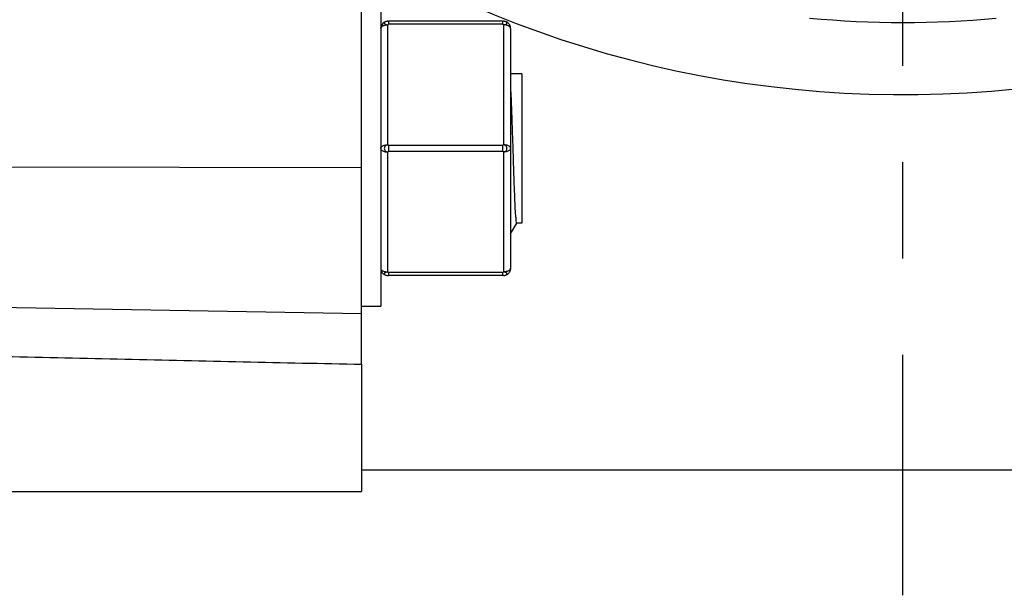
# Model space of a CAD drawing. Units: inches. Extents: x 0.2 to 33.9, y 0.2 to 21.8.
# Drawn here: x 17.3 to 18.3, y 15.7 to 16.3 of the extents above; entities that cross this region are included whole.
import ezdxf

# ---------------------------------------------------------------- set-up
doc = ezdxf.new("R2010")
doc.units = ezdxf.units.IN
doc.header["$MEASUREMENT"] = 0
doc.linetypes.add('CENTER', pattern=[0.4, 0.25, -0.05, 0.05, -0.05])
doc.layers.add('DEFAULT_1', color=7, linetype='CENTER')

msp = doc.modelspace()

# ---------------------------------------------------------------- linework, layer by layer
at = {"linetype": 'Continuous'}
for p, q in [((17.6534, 16.1501), (17.6534, 16.38)), ((17.6734, 16.3339), (17.6734, 16.2944)), ((17.6809, 16.3019), (17.6816, 16.3019)), ((17.6809, 16.3019), (17.6816, 16.3019)), ((17.6809, 16.1736), (17.6809, 16.2982)), ((17.8001, 16.3019), (17.6816, 16.3019)), ((17.8001, 16.3019), (17.6816, 16.3019)), ((17.6816, 16.3019), (17.6816, 16.2988)), ((17.8001, 16.2988), (17.6816, 16.2988)), ((17.8009, 16.3019), (17.8001, 16.3019)), ((17.8009, 16.3019), (17.8001, 16.3019)), ((17.8001, 16.2988), (17.8001, 16.3019)), ((17.8009, 16.2982), (17.8009, 16.1736)), ((17.6734, 16.2944), (17.6734, 16.2938)), ((17.6734, 16.2938), (17.6734, 16.248)), ((17.8084, 16.2944), (17.8084, 16.1698)), ((17.8084, 16.2944), (17.8084, 16.1698)), ((17.6734, 16.248), (17.6734, 16.1698)), ((17.8199, 16.2473), (17.8084, 16.2473)), ((17.8199, 16.2473), (17.8084, 16.2473)), ((17.8199, 16.2473), (17.8199, 16.0923)), ((17.6734, 16.1698), (17.6734, 16.0917)), ((17.6809, 16.0415), (17.6809, 16.1661)), ((17.6816, 16.173), (17.6816, 16.1667)), ((17.8001, 16.173), (17.6816, 16.173)), ((17.8001, 16.1667), (17.6816, 16.1667)), ((17.8001, 16.1667), (17.8001, 16.173)), ((17.8009, 16.1661), (17.8009, 16.0415)), ((17.8084, 16.1698), (17.8084, 16.0453)), ((17.8084, 16.1698), (17.8084, 16.0453)), ((16.9059, 16.1515), (17.6534, 16.1501)), ((17.6534, 16.0058), (17.6534, 16.1501)), ((17.6734, 16.0917), (17.6734, 16.0838)), ((17.6734, 16.0838), (17.6734, 16.0459)), ((17.8084, 16.0811), (17.8149, 16.0923)), ((17.8199, 16.0923), (17.8149, 16.0923)), ((17.8199, 16.0923), (17.8149, 16.0923)), ((17.6734, 16.0459), (17.6734, 16.0453)), ((17.6734, 16.0453), (17.6734, 16.0058)), ((17.6809, 16.0378), (17.6816, 16.0378)), ((17.6809, 16.0378), (17.6816, 16.0378)), ((17.6816, 16.0409), (17.6816, 16.0378)), ((17.8001, 16.0409), (17.6816, 16.0409)), ((17.8001, 16.0378), (17.6816, 16.0378)), ((17.8001, 16.0378), (17.8001, 16.0409)), ((17.8009, 16.0378), (17.8001, 16.0378)), ((17.8009, 16.0378), (17.8001, 16.0378)), ((16.9059, 16.0112), (17.6534, 15.9982)), ((17.6534, 16.0058), (17.6734, 16.0058)), ((17.6534, 15.9982), (17.6534, 16.0058)), ((17.6534, 15.9455), (17.6534, 15.9982)), ((17.6534, 15.9455), (17.6534, 15.8357)), ((17.6534, 15.8357), (17.6534, 15.8132)), ((17.6534, 15.8357), (18.9684, 15.8357)), ((16.9059, 15.8132), (17.6534, 15.8132))]:
    msp.add_line(p, q, dxfattribs=at)
for centre, radius, start, end in [((18.2159, 17.3507), 1.125, 189.01, 349.9931), ((17.6809, 16.2944), 0.0075, 90, 180), ((17.6809, 16.2944), 0.0075, 90, 180), ((17.8009, 16.2944), 0.0075, 74.9961, 90), ((17.8009, 16.2944), 0.0075, 70.0832, 74.9961), ((17.8009, 16.2944), 0.0075, 70.0832, 74.9961), ((17.8009, 16.2944), 0.0075, 59.9919, 70.0832), ((17.8009, 16.2944), 0.0075, 59.9921, 70.0832), ((17.8009, 16.2944), 0.0075, 54.0942, 59.9921), ((17.8009, 16.2944), 0.0075, 44.9878, 54.0942), ((17.8009, 16.2944), 0.0075, 38.3105, 44.9878), ((17.8009, 16.2944), 0.0075, 29.9844, 38.3108), ((17.8009, 16.2944), 0.0075, 29.9848, 38.3105), ((17.8009, 16.2944), 0.0075, 23.1613, 29.9848), ((18.2159, 17.3507), 1.05, 264.6942, 275.291), ((17.8009, 16.2944), 0.0075, 14.9813, 23.1639), ((17.8009, 16.2944), 0.0075, 14.9817, 23.1613), ((17.8009, 16.2944), 0.0075, 0, 14.9813), ((17.8009, 16.2944), 0.0075, 0, 14.9817), ((17.6809, 16.0453), 0.0075, 180, 194.9817), ((17.6809, 16.0453), 0.0075, 180, 194.9813), ((17.6809, 16.0453), 0.0075, 194.9813, 203.1639), ((17.8009, 16.0453), 0.0075, 336.8361, 345.0187), ((17.8009, 16.0453), 0.0075, 336.8361, 345.0187), ((17.8009, 16.0453), 0.0075, 345.0187, 0), ((17.8009, 16.0453), 0.0075, 345.0187, 0), ((17.6809, 16.0453), 0.0075, 203.1639, 209.9844), ((17.6809, 16.0453), 0.0075, 209.9844, 218.3108), ((17.6809, 16.0453), 0.0075, 218.3105, 224.9878), ((17.6809, 16.0453), 0.0075, 218.3108, 224.9875), ((17.6809, 16.0453), 0.0075, 224.9875, 234.0944), ((17.6809, 16.0453), 0.0075, 234.0944, 239.9919), ((17.6809, 16.0453), 0.0075, 239.9921, 250.0832), ((17.6809, 16.0453), 0.0075, 239.9919, 250.0832), ((17.6809, 16.0453), 0.0075, 250.0832, 254.9961), ((17.6809, 16.0453), 0.0075, 254.9961, 270), ((17.8009, 16.0453), 0.0075, 270, 285.0039), ((17.8009, 16.0453), 0.0075, 270, 285.0039), ((17.8009, 16.0453), 0.0075, 285.0039, 289.9168), ((17.8009, 16.0453), 0.0075, 285.0039, 289.9168), ((17.8009, 16.0453), 0.0075, 289.9168, 300.0081), ((17.8009, 16.0453), 0.0075, 289.9168, 300.0081), ((17.8009, 16.0453), 0.0075, 289.9168, 300.0079), ((17.8009, 16.0453), 0.0075, 300.0081, 305.9056), ((17.8009, 16.0453), 0.0075, 300.0081, 305.9056), ((17.8009, 16.0453), 0.0075, 300.0079, 305.9058), ((17.8009, 16.0453), 0.0075, 305.9056, 315.0125), ((17.8009, 16.0453), 0.0075, 305.9056, 315.0125), ((17.8009, 16.0453), 0.0075, 305.9058, 315.0122), ((17.8009, 16.0453), 0.0075, 315.0125, 321.6892), ((17.8009, 16.0453), 0.0075, 315.0125, 321.6892), ((17.8009, 16.0453), 0.0075, 315.0122, 321.6895), ((17.8009, 16.0453), 0.0075, 321.6892, 330.0156), ((17.8009, 16.0453), 0.0075, 321.6892, 330.0156), ((17.8009, 16.0453), 0.0075, 321.6895, 330.0152), ((17.8009, 16.0453), 0.0075, 330.0156, 336.8361), ((17.8009, 16.0453), 0.0075, 330.0156, 336.8361), ((17.8009, 16.0453), 0.0075, 330.0152, 336.8387)]:
    msp.add_arc(centre, radius, start, end, dxfattribs=at)
for points, knots in [([(17.6734, 16.2944), (17.6734, 16.2947), (17.6736, 16.2955), (17.6744, 16.2964), (17.6756, 16.2971), (17.6771, 16.2977), (17.6789, 16.2981), (17.6802, 16.2982), (17.6809, 16.2982)], [0, 0, 0, 0, 0.001003652, 0.002178119, 0.003600717, 0.005264416, 0.00711166, 0.009057004, 0.009057004, 0.009057004, 0.009057004]), ([(17.6809, 16.3019), (17.6804, 16.3019), (17.6797, 16.3019), (17.6786, 16.3016), (17.6777, 16.3011), (17.6771, 16.3004), (17.6772, 16.2997), (17.6777, 16.299), (17.6785, 16.2986), (17.6796, 16.2983), (17.6804, 16.2982), (17.6809, 16.2982)], [0, 0, 0, 0, 0.001261232, 0.002225198, 0.003386179, 0.004129041, 0.00477423, 0.005526378, 0.00649563, 0.007659242, 0.00892345, 0.00892345, 0.00892345, 0.00892345]), ([(17.6809, 16.2982), (17.6809, 16.2982), (17.6809, 16.2984), (17.6811, 16.2986), (17.6813, 16.2987), (17.6815, 16.2988), (17.6816, 16.2988)], [0, 0, 0, 0, 0.000238672, 0.00049715, 0.000765424, 0.001032575, 0.001032575, 0.001032575, 0.001032575]), ([(17.8009, 16.2982), (17.8008, 16.2982), (17.8008, 16.2984), (17.8006, 16.2986), (17.8004, 16.2987), (17.8002, 16.2988), (17.8001, 16.2988)], [0, 0, 0, 0, 0.000238672, 0.00049715, 0.000765424, 0.001032575, 0.001032575, 0.001032575, 0.001032575]), ([(17.8009, 16.2982), (17.8013, 16.2982), (17.8021, 16.2983), (17.8032, 16.2986), (17.804, 16.299), (17.8046, 16.2997), (17.8046, 16.3004), (17.804, 16.3011), (17.8031, 16.3016), (17.802, 16.3019), (17.8013, 16.3019), (17.8009, 16.3019)], [0, 0, 0, 0, 0.001264207, 0.00242782, 0.003397071, 0.00414922, 0.004794408, 0.005537271, 0.006698252, 0.007662218, 0.00892345, 0.00892345, 0.00892345, 0.00892345]), ([(17.8084, 16.2944), (17.8084, 16.2947), (17.8081, 16.2955), (17.8073, 16.2964), (17.8061, 16.2971), (17.8046, 16.2977), (17.8028, 16.2981), (17.8015, 16.2982), (17.8009, 16.2982)], [0, 0, 0, 0, 0.001003652, 0.002178119, 0.003600717, 0.005264416, 0.00711166, 0.009057004, 0.009057004, 0.009057004, 0.009057004]), ([(17.8149, 16.0923), (17.8142, 16.0923), (17.8145, 16.0964), (17.8133, 16.1008), (17.8132, 16.1107), (17.8125, 16.1225), (17.812, 16.137), (17.8115, 16.1529), (17.811, 16.1697), (17.8104, 16.1866), (17.8098, 16.2029), (17.8094, 16.2175), (17.8087, 16.2284), (17.8086, 16.2345), (17.8085, 16.2364)], [0, 0, 0, 0, 0.0020295, 0.0079421, 0.0173712, 0.0295775, 0.0442298, 0.060395, 0.0774011, 0.0946543, 0.1113681, 0.1262507, 0.1383495, 0.1443007, 0.1443007, 0.1443007, 0.1443007]), ([(17.6734, 16.1698), (17.6734, 16.1702), (17.6736, 16.1709), (17.6744, 16.1718), (17.6756, 16.1726), (17.6771, 16.1731), (17.6789, 16.1735), (17.6802, 16.1736), (17.6809, 16.1736)], [0, 0, 0, 0, 0.001001071, 0.002175505, 0.003598206, 0.005262569, 0.007110705, 0.009057041, 0.009057041, 0.009057041, 0.009057041]), ([(17.6734, 16.1698), (17.6734, 16.1695), (17.6736, 16.1688), (17.6744, 16.1679), (17.6756, 16.1671), (17.6771, 16.1665), (17.6789, 16.1662), (17.6802, 16.1661), (17.6809, 16.1661)], [0, 0, 0, 0, 0.001003652, 0.002178119, 0.003600717, 0.005264416, 0.00711166, 0.009057004, 0.009057004, 0.009057004, 0.009057004]), ([(17.6809, 16.1736), (17.6804, 16.1736), (17.6796, 16.1734), (17.6785, 16.1727), (17.6776, 16.1718), (17.6771, 16.1705), (17.6771, 16.1692), (17.6776, 16.1679), (17.6784, 16.1669), (17.6796, 16.1663), (17.6804, 16.1661), (17.6809, 16.1661)], [0, 0, 0, 0, 0.00128497, 0.00237296, 0.00383882, 0.00512984, 0.00642025, 0.00771288, 0.00900543, 0.01028866, 0.01157235, 0.01157235, 0.01157235, 0.01157235]), ([(17.6809, 16.1736), (17.6809, 16.1735), (17.6809, 16.1734), (17.681, 16.1733), (17.6811, 16.1732), (17.6812, 16.1731), (17.6813, 16.173), (17.6814, 16.173), (17.6815, 16.173), (17.6816, 16.173)], [0, 0, 0, 0, 0.000237582, 0.00036513, 0.000497351, 0.000632462, 0.000768502, 0.000903938, 0.001038301, 0.001038301, 0.001038301, 0.001038301]), ([(17.6809, 16.1661), (17.6809, 16.1662), (17.6809, 16.1663), (17.6811, 16.1665), (17.6813, 16.1667), (17.6815, 16.1667), (17.6816, 16.1667)], [0, 0, 0, 0, 0.000238672, 0.00049715, 0.000765424, 0.001032575, 0.001032575, 0.001032575, 0.001032575]), ([(17.8009, 16.1736), (17.8009, 16.1735), (17.8008, 16.1734), (17.8007, 16.1733), (17.8006, 16.1732), (17.8005, 16.1731), (17.8004, 16.173), (17.8003, 16.173), (17.8002, 16.173), (17.8001, 16.173)], [0, 0, 0, 0, 0.000237582, 0.00036513, 0.000497351, 0.000632462, 0.000768502, 0.000903938, 0.001038301, 0.001038301, 0.001038301, 0.001038301]), ([(17.8009, 16.1661), (17.8008, 16.1662), (17.8008, 16.1663), (17.8006, 16.1665), (17.8004, 16.1667), (17.8002, 16.1667), (17.8001, 16.1667)], [0, 0, 0, 0, 0.000238672, 0.00049715, 0.000765424, 0.001032575, 0.001032575, 0.001032575, 0.001032575]), ([(17.8084, 16.1698), (17.8084, 16.1702), (17.8081, 16.1709), (17.8073, 16.1718), (17.8061, 16.1726), (17.8046, 16.1731), (17.8028, 16.1735), (17.8015, 16.1736), (17.8009, 16.1736)], [0, 0, 0, 0, 0.001001071, 0.002175505, 0.003598206, 0.005262569, 0.007110705, 0.009057041, 0.009057041, 0.009057041, 0.009057041]), ([(17.8009, 16.1661), (17.8013, 16.1661), (17.8021, 16.1663), (17.8033, 16.1669), (17.8041, 16.1679), (17.8046, 16.1692), (17.8046, 16.1705), (17.8041, 16.1718), (17.8032, 16.1727), (17.8021, 16.1734), (17.8013, 16.1736), (17.8009, 16.1736)], [0, 0, 0, 0, 0.00128369, 0.00256692, 0.00385947, 0.0051521, 0.00644251, 0.00773353, 0.00919939, 0.01028738, 0.01157235, 0.01157235, 0.01157235, 0.01157235]), ([(17.8084, 16.1698), (17.8084, 16.1695), (17.8081, 16.1688), (17.8073, 16.1679), (17.8061, 16.1671), (17.8046, 16.1665), (17.8028, 16.1662), (17.8015, 16.1661), (17.8009, 16.1661)], [0, 0, 0, 0, 0.001003652, 0.002178119, 0.003600717, 0.005264416, 0.00711166, 0.009057004, 0.009057004, 0.009057004, 0.009057004]), ([(17.6734, 16.0453), (17.6734, 16.0449), (17.6736, 16.0442), (17.6744, 16.0433), (17.6756, 16.0425), (17.6771, 16.042), (17.6789, 16.0416), (17.6802, 16.0415), (17.6809, 16.0415)], [0, 0, 0, 0, 0.001001071, 0.002175505, 0.003598206, 0.005262569, 0.007110705, 0.009057041, 0.009057041, 0.009057041, 0.009057041]), ([(17.8084, 16.0453), (17.8084, 16.0449), (17.8081, 16.0442), (17.8073, 16.0433), (17.8061, 16.0425), (17.8046, 16.042), (17.8028, 16.0416), (17.8015, 16.0415), (17.8009, 16.0415)], [0, 0, 0, 0, 0.001001071, 0.002175505, 0.003598206, 0.005262569, 0.007110705, 0.009057041, 0.009057041, 0.009057041, 0.009057041]), ([(17.6809, 16.0415), (17.6804, 16.0415), (17.6797, 16.0414), (17.6786, 16.041), (17.6777, 16.0407), (17.6771, 16.04), (17.6771, 16.0392), (17.6777, 16.0386), (17.6785, 16.0381), (17.6796, 16.0378), (17.6804, 16.0378), (17.6809, 16.0378)], [0, 0, 0, 0, 0.001266469, 0.002246441, 0.003379733, 0.004130885, 0.004776102, 0.005512447, 0.006482251, 0.00765245, 0.00890988, 0.00890988, 0.00890988, 0.00890988]), ([(17.6809, 16.0415), (17.6809, 16.0414), (17.6809, 16.0413), (17.681, 16.0412), (17.6811, 16.0411), (17.6812, 16.041), (17.6813, 16.0409), (17.6814, 16.0409), (17.6815, 16.0409), (17.6816, 16.0409)], [0, 0, 0, 0, 0.000237582, 0.00036513, 0.000497351, 0.000632462, 0.000768502, 0.000903938, 0.001038301, 0.001038301, 0.001038301, 0.001038301]), ([(17.8009, 16.0415), (17.8009, 16.0414), (17.8008, 16.0413), (17.8007, 16.0412), (17.8006, 16.0411), (17.8005, 16.041), (17.8004, 16.0409), (17.8003, 16.0409), (17.8002, 16.0409), (17.8001, 16.0409)], [0, 0, 0, 0, 0.000237582, 0.00036513, 0.000497351, 0.000632462, 0.000768502, 0.000903938, 0.001038301, 0.001038301, 0.001038301, 0.001038301]), ([(17.8033, 16.0382), (17.8036, 16.0383), (17.804, 16.0386), (17.8046, 16.0392), (17.8046, 16.04), (17.804, 16.0407), (17.8031, 16.041), (17.802, 16.0414), (17.8013, 16.0415), (17.8009, 16.0415)], [0, 0, 0, 0, 0.000932619, 0.001668965, 0.002314181, 0.003065334, 0.004198625, 0.005178597, 0.006445066, 0.006445066, 0.006445066, 0.006445066]), ([(17.8009, 16.0378), (17.8013, 16.0378), (17.8018, 16.0378), (17.8023, 16.0379), (17.8025, 16.038)], [0, 0, 0, 0, 0.001257429, 0.001629979, 0.001629979, 0.001629979, 0.001629979]), ([(17.8032, 16.0382), (17.8032, 16.0382), (17.8032, 16.0382), (17.8033, 16.0382), (17.8033, 16.0382)], [0, 0, 0, 0, 0.000046478, 0.00008405252, 0.00008405252, 0.00008405252, 0.00008405252]), ([(16.9059, 15.9619), (16.99, 15.9601), (17.1572, 15.9564), (17.4064, 15.951), (17.5714, 15.9473), (17.6534, 15.9455)], [0, 0, 0, 0, 0.2524739, 0.501699, 0.7476792, 0.7476792, 0.7476792, 0.7476792])]:
    msp.add_open_spline(points, degree=3, knots=knots, dxfattribs=at)
msp.add_open_spline([(17.8025, 16.038), (17.8027, 16.038), (17.803, 16.0381), (17.8032, 16.0382)], degree=3, dxfattribs=at)
at = {"layer": 'DEFAULT_1', "linetype": 'CENTER'}
msp.add_line((18.2159, 15.7055), (18.2159, 18.9882), dxfattribs=at)

doc.saveas('drawing.dxf')
